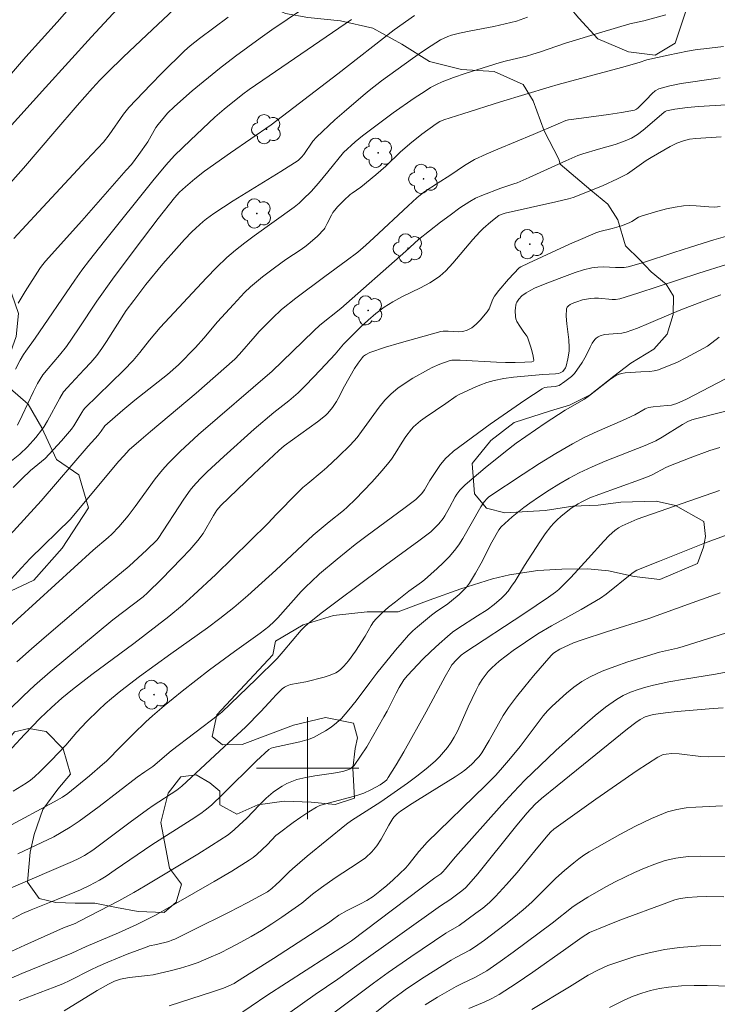
# Model space of a CAD drawing. Units: metres. Extents: x 276388 to 276903, y 1659365 to 1659930.
# Drawn here: x 276577 to 276632, y 1659481 to 1659559 of the extents above; entities that cross this region are included whole.
import ezdxf

# ---------------------------------------------------------------- set-up
doc = ezdxf.new("R2010")
doc.units = ezdxf.units.M
doc.header["$MEASUREMENT"] = 0
for name, color, linetype, lineweight, true_color in [('Arvores_Isoladas', 7, 'Continuous', 18, 0x00ff33), ('Curvas_Intermediarias', 7, 'Continuous', 9, 0x783c14), ('Curvas_Mestras', 7, 'Continuous', 20, 0x783c14), ('Vegetacao', 7, 'Orla8', 9, 0x00ff33)]:
    doc.layers.add(name, color=color, linetype=linetype, lineweight=lineweight, true_color=true_color)
doc.layers.add('Malha_Coordenadas', color=7, linetype='Continuous', lineweight=15)
doc.styles.get("Standard").update_dxf_attribs({"font": 'arial.ttf'})
doc.linetypes.add('Orla8', pattern='A,6,-0.5,["V",Standard,S=1,R=0,X=-0.5,Y=-1],-0.5,6,-0.5,["V",Standard,S=1,R=0,X=-0.5,Y=-1],-0.5', length=14)

# ---------------------------------------------------------------- blocks, each defined once
blk = doc.blocks.new('Arvore')
at = {"layer": 'Arvores_Isoladas'}
blk.add_lwpolyline([(-0.718, 0.493, 0.872324), (-0.722, -0.551, 0.862983), (0.284, -0.827, 0.900105), (0.89, 0.029, 0.863155), (0.262, 0.861, 0.882486)], format="xyb", close=True, dxfattribs=at)
blk.add_circle((0, 0), 0.0286, dxfattribs=at)

msp = doc.modelspace()

# ---------------------------------------------------------------- linework, layer by layer
at = {"layer": 'Curvas_Intermediarias', "flags": 128}
for points, elevation in [([(276600.867, 1659560.34), (276597.196, 1659557.829), (276596.275, 1659557.188), (276594.355, 1659555.778), (276593.094, 1659554.808), (276590.963, 1659553.057), (276589.583, 1659551.846), (276589.033, 1659551.316), (276588.783, 1659551.026), (276588.302, 1659550.436), (276588.122, 1659550.176), (276587.482, 1659549.075), (276586.782, 1659548.065), (276586.202, 1659547.295), (276585.791, 1659546.854), (276582.31, 1659542.873), (276579.469, 1659539.712), (276579.169, 1659539.331), (276579.029, 1659539.131), (276577.878, 1659537.341), (276577.328, 1659536.43)], 39), ([(276589.563, 1659559.469), (276587.402, 1659557.449), (276585.561, 1659555.698), (276584.351, 1659554.517), (276583.741, 1659553.897), (276583.15, 1659553.257), (276581.96, 1659551.916), (276580.199, 1659549.876), (276577.768, 1659547.004), (276576.108, 1659545.144)], 37), ([(276585.091, 1659559.459), (276583.07, 1659557.279), (276579.489, 1659553.327), (276576.358, 1659549.836)], 36), ([(276617.224, 1659558.819), (276616.353, 1659558.529), (276615.473, 1659558.299), (276614.573, 1659558.109), (276612.772, 1659557.769), (276611.882, 1659557.579), (276611.271, 1659557.409), (276610.971, 1659557.319), (276610.681, 1659557.198), (276610.401, 1659557.048), (276609.661, 1659556.588), (276608.92, 1659556.098), (276608.2, 1659555.588), (276605.779, 1659553.837), (276604.819, 1659553.097), (276604.349, 1659552.707), (276602.858, 1659551.426), (276602.128, 1659550.776), (276600.687, 1659549.435), (276600.417, 1659549.125), (276599.697, 1659548.075), (276599.517, 1659547.855), (276599.247, 1659547.605), (276597.906, 1659546.744), (276594.175, 1659544.433), (276592.654, 1659543.453), (276592.084, 1659543.043), (276591.814, 1659542.823), (276591.243, 1659542.313), (276590.943, 1659542.023), (276590.363, 1659541.422), (276589.723, 1659540.722), (276588.662, 1659539.502), (276587.342, 1659537.881), (276586.382, 1659536.64), (276585.791, 1659535.85), (276584.261, 1659533.429), (276583.891, 1659532.879), (276583.49, 1659532.339), (276583.02, 1659531.768), (276582.51, 1659531.218), (276581.48, 1659530.128), (276580.899, 1659529.468), (276580.589, 1659528.997), (276579.629, 1659527.207), (276579.369, 1659526.776), (276579.169, 1659526.486), (276578.729, 1659525.906), (276578.068, 1659525.166), (276577.478, 1659524.596), (276576.828, 1659524.085)], 42), ([(276628.058, 1659559.009), (276626.317, 1659558.549), (276625.227, 1659558.299), (276623.046, 1659557.669), (276620.185, 1659556.798), (276618.154, 1659556.098), (276617.634, 1659555.928), (276617.124, 1659555.788), (276615.583, 1659555.408), (276615.073, 1659555.268), (276612.332, 1659554.427), (276611.431, 1659554.117), (276610.541, 1659553.777), (276610.081, 1659553.567), (276609.631, 1659553.317), (276609.191, 1659553.047), (276608.33, 1659552.477), (276606.7, 1659551.326), (276604.289, 1659549.535), (276603.728, 1659549.075), (276602.808, 1659548.235), (276601.588, 1659546.704), (276600.857, 1659545.834), (276600.267, 1659545.184), (276599.647, 1659544.564), (276599.327, 1659544.273), (276598.937, 1659543.953), (276595.825, 1659541.692), (276595.095, 1659541.152), (276594.365, 1659540.582), (276593.674, 1659539.992), (276592.864, 1659539.211), (276592.074, 1659538.401), (276588.452, 1659534.52), (276587.632, 1659533.529), (276586.872, 1659532.559), (276586.352, 1659531.939), (276585.601, 1659531.178), (276582.55, 1659528.197), (276582.45, 1659528.067), (276582.31, 1659527.857), (276581.69, 1659526.806), (276581.51, 1659526.556), (276580.729, 1659525.646), (276579.439, 1659524.255), (276578.308, 1659523.315), (276577.628, 1659522.655), (276576.958, 1659521.995)], 43), ([(276593.774, 1659558.819), (276591.534, 1659557.168), (276590.803, 1659556.598), (276590.353, 1659556.188), (276588.582, 1659554.447), (276587.712, 1659553.557), (276586.011, 1659551.766), (276585.791, 1659551.506), (276585.581, 1659551.226), (276584.471, 1659549.605), (276584.011, 1659549.045), (276582.7, 1659547.625), (276578.919, 1659543.583), (276577.008, 1659541.502)], 38), ([(276608.36, 1659558.959), (276606.78, 1659557.829), (276602.358, 1659554.387), (276597.146, 1659550.406), (276593.965, 1659548.205), (276591.934, 1659546.764), (276591.173, 1659546.174), (276590.433, 1659545.544), (276589.973, 1659545.134), (276589.583, 1659544.674), (276588.292, 1659543.053), (276586.502, 1659540.692), (276584.731, 1659538.311), (276583.49, 1659536.58), (276582.06, 1659534.419), (276581.109, 1659533.039), (276580.569, 1659532.349), (276579.679, 1659531.318), (276579.279, 1659530.808), (276579.059, 1659530.478), (276578.859, 1659530.128), (276578.548, 1659529.508), (276577.648, 1659527.617), (276577.278, 1659526.877)], 41), ([(276576.688, 1659518.253), (276579.129, 1659520.944), (276582.82, 1659525.226), (276583.59, 1659526.096), (276583.831, 1659526.396), (276584.111, 1659526.826), (276585.531, 1659528.037), (276586.482, 1659528.827), (276589.033, 1659530.828), (276589.883, 1659531.598), (276591.223, 1659532.959), (276591.884, 1659533.689), (276592.954, 1659534.96), (276594.185, 1659536.33), (276595.065, 1659537.261), (276595.535, 1659537.711), (276595.985, 1659538.101), (276596.456, 1659538.481), (276597.416, 1659539.201), (276598.296, 1659539.842), (276599.497, 1659540.642), (276599.887, 1659540.922), (276600.187, 1659541.172), (276600.767, 1659541.682), (276601.307, 1659542.223), (276601.357, 1659542.303), (276601.518, 1659542.673), (276601.858, 1659543.323), (276601.978, 1659543.523), (276602.118, 1659543.723), (276602.348, 1659543.983), (276602.828, 1659544.473), (276603.338, 1659544.934), (276603.498, 1659545.054), (276604.169, 1659545.504), (276605.349, 1659546.484), (276606.119, 1659547.155), (276607.24, 1659548.255), (276607.99, 1659548.905), (276608.94, 1659549.666), (276610.061, 1659550.486), (276610.351, 1659550.656), (276610.661, 1659550.786), (276612.142, 1659551.266), (276615.113, 1659552.187), (276618.924, 1659553.337), (276619.605, 1659553.557), (276624.567, 1659554.898), (276625.947, 1659555.288), (276626.547, 1659555.498), (276628.218, 1659555.858), (276629.739, 1659556.158), (276630.499, 1659556.288), (276631.019, 1659556.358), (276632.56, 1659556.528)], 44), ([(276633.22, 1659551.986), (276630.609, 1659551.836), (276629.739, 1659551.766), (276628.748, 1659551.636), (276628.098, 1659551.486), (276627.988, 1659551.436), (276627.888, 1659551.366), (276626.277, 1659549.986), (276625.827, 1659549.646), (276625.347, 1659549.355), (276624.737, 1659549.085), (276624.086, 1659548.865), (276622.766, 1659548.495), (276621.535, 1659548.125), (276621.165, 1659547.995), (276620.205, 1659547.575), (276617.354, 1659546.284), (276616.403, 1659545.864), (276616.153, 1659545.774), (276615.133, 1659545.444), (276613.632, 1659544.864), (276613.152, 1659544.644), (276612.692, 1659544.393), (276611.912, 1659543.883), (276611.151, 1659543.333), (276610.401, 1659542.773), (276608.67, 1659541.402), (276607.69, 1659540.512), (276602.598, 1659536), (276600.967, 1659534.71), (276600.477, 1659534.259), (276598.826, 1659532.639), (276597.216, 1659531.108), (276591.464, 1659526.146), (276590.023, 1659524.806), (276589.543, 1659524.346), (276589.083, 1659523.865), (276588.642, 1659523.375), (276588.072, 1659522.675), (276586.492, 1659520.494), (276585.951, 1659519.774), (276585.211, 1659518.893), (276584.681, 1659518.333), (276584.391, 1659518.073), (276583.22, 1659517.083), (276575.747, 1659510.28)], 46), ([(276632.39, 1659549.445), (276630.389, 1659549.335), (276629.899, 1659549.265), (276629.429, 1659549.155), (276628.898, 1659548.955), (276628.388, 1659548.705), (276627.878, 1659548.425), (276626.888, 1659547.835), (276626.507, 1659547.595), (276625.417, 1659546.814), (276625.037, 1659546.564), (276624.787, 1659546.424), (276624.267, 1659546.164), (276623.136, 1659545.644), (276621.515, 1659544.984), (276620.785, 1659544.714), (276620.415, 1659544.604), (276619.435, 1659544.353), (276615.463, 1659543.483), (276615.153, 1659543.383), (276614.963, 1659543.283), (276614.343, 1659542.803), (276613.752, 1659542.283), (276613.472, 1659542.002), (276612.932, 1659541.412), (276611.361, 1659539.552), (276610.811, 1659538.961), (276610.581, 1659538.751), (276610.341, 1659538.551), (276610.091, 1659538.361), (276609.561, 1659538.021), (276608.85, 1659537.631), (276607.38, 1659536.92), (276606.67, 1659536.54), (276605.989, 1659536.11), (276605.349, 1659535.63), (276604.739, 1659535.1), (276604.149, 1659534.54), (276602.808, 1659533.219), (276602.148, 1659532.439), (276601.007, 1659531.208), (276599.857, 1659529.998), (276599.257, 1659529.408), (276598.897, 1659529.087), (276598.516, 1659528.777), (276597.366, 1659527.867), (276595.805, 1659526.546), (276593.444, 1659524.426), (276592.144, 1659523.205), (276591.574, 1659522.655), (276591.043, 1659522.075), (276590.793, 1659521.775), (276590.303, 1659521.074), (276588.292, 1659517.983), (276588.182, 1659517.853), (276587.412, 1659517.113), (276586.031, 1659515.832), (276583.5, 1659513.721), (276579.549, 1659510.37), (276578.388, 1659509.35), (276577.238, 1659508.319)], 47), ([(276574.297, 1659502.297), (276577.748, 1659505.668), (276578.629, 1659506.478), (276579.839, 1659507.539), (276581.059, 1659508.569), (276584.761, 1659511.63), (276587.132, 1659513.431), (276587.472, 1659513.731), (276588.552, 1659514.792), (276590.133, 1659516.412), (276590.783, 1659517.113), (276591.394, 1659517.833), (276591.814, 1659518.383), (276592.634, 1659519.794), (276592.904, 1659520.214), (276593.054, 1659520.394), (276593.214, 1659520.574), (276595.785, 1659523.065), (276597.736, 1659524.896), (276598.166, 1659525.246), (276600.767, 1659527.127), (276601.388, 1659527.637), (276601.588, 1659527.817), (276601.948, 1659528.257), (276602.258, 1659528.717), (276602.398, 1659528.947), (276602.888, 1659529.928), (276603.678, 1659531.298), (276603.959, 1659531.728), (276604.259, 1659532.149), (276604.379, 1659532.279), (276604.529, 1659532.389), (276604.859, 1659532.559), (276606.099, 1659532.969), (276607.18, 1659533.289), (276610.421, 1659534.219), (276610.621, 1659534.239), (276611.001, 1659534.229), (276611.782, 1659534.179), (276612.162, 1659534.199), (276612.502, 1659534.299), (276612.852, 1659534.5), (276613.192, 1659534.77), (276613.502, 1659535.09), (276614.063, 1659535.76), (276614.203, 1659535.99), (276614.503, 1659536.75), (276614.643, 1659536.981), (276614.983, 1659537.431), (276615.733, 1659538.311), (276616.563, 1659539.201), (276616.694, 1659539.281), (276617.294, 1659539.572), (276620.495, 1659541.042), (276621.535, 1659541.502), (276622.576, 1659541.932), (276622.886, 1659542.043), (276623.846, 1659542.273), (276624.577, 1659542.493), (276625.187, 1659542.723), (276625.377, 1659542.823), (276625.917, 1659543.163), (276626.107, 1659543.253), (276627.428, 1659543.643), (276628.098, 1659543.813), (276628.768, 1659543.953), (276629.439, 1659544.053), (276629.929, 1659544.083), (276630.419, 1659544.053), (276631.399, 1659543.963), (276631.89, 1659543.953), (276632.29, 1659543.993)], 48), ([(276633.62, 1659541.922), (276631.8, 1659541.382), (276629.979, 1659540.822), (276628.678, 1659540.402), (276626.287, 1659539.612), (276625.097, 1659539.261), (276624.777, 1659539.231), (276624.096, 1659539.231), (276623.166, 1659539.261), (276622.716, 1659539.251), (276622.256, 1659539.191), (276621.605, 1659539.031), (276620.955, 1659538.831), (276620.315, 1659538.601), (276618.724, 1659538.001), (276617.764, 1659537.591), (276617.464, 1659537.441), (276617.114, 1659537.231), (276616.784, 1659536.991), (276616.543, 1659536.75), (276616.383, 1659536.51), (276616.323, 1659536.39), (276616.293, 1659536.26), (276616.263, 1659536.05), (276616.243, 1659535.83), (276616.273, 1659535.39), (276616.313, 1659535.19), (276616.383, 1659535), (276616.604, 1659534.63), (276616.924, 1659534.159), (276617.104, 1659533.929), (276617.184, 1659533.809), (276617.244, 1659533.679), (276617.484, 1659532.979), (276617.584, 1659532.619), (276617.654, 1659532.269), (276617.704, 1659531.939), (276617.684, 1659531.888), (276617.544, 1659531.838), (276617.014, 1659531.808), (276616.253, 1659531.778), (276615.493, 1659531.778), (276614.793, 1659531.808), (276611.932, 1659531.969), (276611.481, 1659531.969), (276611.281, 1659531.959), (276611.071, 1659531.909), (276610.351, 1659531.648), (276609.741, 1659531.388), (276609.451, 1659531.238), (276608.23, 1659530.538), (276607.63, 1659530.158), (276607.06, 1659529.758), (276606.53, 1659529.317), (276606.039, 1659528.817), (276605.589, 1659528.267), (276604.209, 1659526.376), (276603.878, 1659525.896), (276603.318, 1659525.296), (276602.428, 1659524.406), (276601.508, 1659523.555), (276601.137, 1659523.235), (276600.007, 1659522.305), (276599.637, 1659521.985), (276599.207, 1659521.574), (276597.536, 1659519.874), (276596.916, 1659519.203), (276595.485, 1659517.773), (276592.804, 1659515.182), (276591.073, 1659513.551), (276590.193, 1659512.761), (276589.123, 1659511.871), (276586.382, 1659509.77), (276583.11, 1659507.329), (276581.6, 1659506.168), (276580.759, 1659505.478), (276579.939, 1659504.758), (276579.059, 1659503.917), (276577.838, 1659502.647), (276575.877, 1659500.546)], 49), ([(276632.36, 1659537.091), (276631.609, 1659536.82), (276629.339, 1659535.96), (276628.458, 1659535.59), (276626.697, 1659534.83), (276625.817, 1659534.47), (276624.927, 1659534.149), (276624.597, 1659534.069), (276623.576, 1659534.009), (276623.246, 1659533.959), (276622.906, 1659533.859), (276622.746, 1659533.779), (276622.596, 1659533.689), (276622.476, 1659533.569), (276622.286, 1659533.289), (276622.116, 1659532.979), (276621.816, 1659532.329), (276621.505, 1659531.788), (276620.885, 1659530.928), (276620.765, 1659530.778), (276620.665, 1659530.688), (276620.135, 1659530.278), (276619.685, 1659529.988), (276619.375, 1659529.908), (276618.744, 1659529.848), (276618.544, 1659529.808), (276618.354, 1659529.728), (276616.994, 1659528.837), (276615.643, 1659527.897), (276614.303, 1659526.947), (276611.431, 1659524.836), (276611.021, 1659524.476), (276610.831, 1659524.285), (276610.411, 1659523.795), (276610.191, 1659523.485), (276609.571, 1659522.525), (276609.151, 1659521.815), (276608.93, 1659521.514), (276608.71, 1659521.274), (276608.46, 1659521.054), (276607.52, 1659520.334), (276604.669, 1659518.233), (276603.728, 1659517.513), (276602.318, 1659516.382), (276600.937, 1659515.212), (276600.267, 1659514.602), (276599.887, 1659514.232), (276599.507, 1659513.841), (276597.656, 1659511.781), (276597.386, 1659511.5), (276596.966, 1659511.09), (276596.295, 1659510.57), (276594.275, 1659509.14), (276592.324, 1659507.699), (276590.183, 1659506.028), (276588.763, 1659504.888), (276587.842, 1659504.088), (276587.342, 1659503.627), (276586.362, 1659502.677), (276585.391, 1659501.717), (276584.251, 1659500.556), (276583.951, 1659500.276), (276582.93, 1659499.396), (276581.23, 1659498.015), (276580.799, 1659497.735), (276580.169, 1659497.365), (276576.478, 1659495.364)], 51), ([(276577.318, 1659493.283), (276580.139, 1659494.624), (276581.41, 1659495.374), (276582.12, 1659495.854), (276583.681, 1659497.005), (276586.652, 1659499.286), (276587.242, 1659499.716), (276587.892, 1659500.136), (276589.313, 1659501.366), (276593.014, 1659504.178), (276593.294, 1659504.398), (276595.965, 1659506.969), (276597.606, 1659508.599), (276598.096, 1659509.14), (276599.507, 1659510.81), (276599.757, 1659511.06), (276600.027, 1659511.3), (276601.157, 1659512.211), (276602.308, 1659513.091), (276605.819, 1659515.702), (276608.71, 1659517.803), (276609.641, 1659518.523), (276610.071, 1659518.923), (276610.271, 1659519.133), (276610.611, 1659519.554), (276610.741, 1659519.764), (276611.111, 1659520.424), (276611.552, 1659521.254), (276611.682, 1659521.454), (276611.922, 1659521.775), (276612.192, 1659522.065), (276612.332, 1659522.205), (276613.902, 1659523.535), (276615.503, 1659524.816), (276616.323, 1659525.446), (276617.074, 1659525.986), (276618.604, 1659527.037), (276620.155, 1659528.047), (276621.666, 1659528.907), (276622.076, 1659529.197), (276623.636, 1659530.418), (276623.966, 1659530.648), (276624.317, 1659530.838), (276624.587, 1659530.918), (276624.867, 1659530.968), (276626.097, 1659531.058), (276626.798, 1659531.078), (276627.138, 1659531.118), (276627.468, 1659531.198), (276628.188, 1659531.478), (276628.898, 1659531.788), (276629.599, 1659532.139), (276630.979, 1659532.869), (276631.299, 1659533.069), (276632.23, 1659533.759)], 52), ([(276576.778, 1659490.622), (276581.58, 1659492.683), (276582.08, 1659492.923), (276582.52, 1659493.163), (276583.18, 1659493.583), (276586.101, 1659495.774), (276587.452, 1659496.765), (276587.912, 1659497.075), (276589.753, 1659498.285), (276590.153, 1659498.595), (276593.825, 1659502.017), (276595.125, 1659503.197), (276596.336, 1659504.428), (276597.276, 1659505.468), (276597.516, 1659505.708), (276598.016, 1659506.208), (276598.196, 1659506.348), (276598.396, 1659506.458), (276598.666, 1659506.548), (276599.867, 1659506.769), (276601.297, 1659507.129), (276601.758, 1659507.279), (276602.198, 1659507.469), (276602.428, 1659507.609), (276602.638, 1659507.779), (276602.838, 1659507.979), (276603.188, 1659508.399), (276603.738, 1659509.16), (276604.509, 1659510.33), (276604.979, 1659511.18), (276605.159, 1659511.45), (276605.359, 1659511.701), (276605.839, 1659512.161), (276606.339, 1659512.601), (276606.87, 1659513.031), (276607.93, 1659513.861), (276608.92, 1659514.572), (276609.161, 1659514.762), (276610.141, 1659515.642), (276610.621, 1659516.092), (276611.081, 1659516.562), (276611.512, 1659517.053), (276611.842, 1659517.503), (276612.142, 1659517.983), (276613.552, 1659520.484), (276613.822, 1659520.874), (276614.063, 1659521.134), (276614.193, 1659521.254), (276616.864, 1659523.035), (276618.144, 1659523.855), (276619.435, 1659524.656), (276620.745, 1659525.416), (276621.696, 1659525.916), (276622.676, 1659526.366), (276624.647, 1659527.237), (276625.627, 1659527.687), (276626.417, 1659528.157), (276626.687, 1659528.257), (276627.048, 1659528.317), (276628.138, 1659528.397), (276628.498, 1659528.447), (276628.638, 1659528.477), (276628.918, 1659528.567), (276629.659, 1659528.917), (276633.91, 1659531.138)], 53), ([(276576.888, 1659488.201), (276577.678, 1659488.601), (276578.358, 1659488.902), (276580.439, 1659489.742), (276582.21, 1659490.472), (276582.92, 1659490.802), (276583.711, 1659491.222), (276584.221, 1659491.543), (276584.941, 1659492.023), (276587.812, 1659493.984), (276590.883, 1659495.944), (276591.644, 1659496.455), (276591.984, 1659496.695), (276592.464, 1659497.105), (276593.354, 1659497.965), (276595.995, 1659500.566), (276596.966, 1659501.466), (276597.146, 1659501.567), (276597.336, 1659501.627), (276599.397, 1659502.067), (276599.767, 1659502.157), (276600.127, 1659502.267), (276600.467, 1659502.407), (276600.927, 1659502.657), (276601.388, 1659502.927), (276601.838, 1659503.217), (276602.258, 1659503.547), (276602.648, 1659503.897), (276603.238, 1659504.568), (276603.798, 1659505.268), (276604.869, 1659506.719), (276605.429, 1659507.429), (276606.89, 1659509.24), (276607.39, 1659509.83), (276607.91, 1659510.41), (276608.25, 1659510.75), (276608.6, 1659511.07), (276609.701, 1659511.991), (276610.011, 1659512.221), (276610.971, 1659512.861), (276611.271, 1659513.101), (276611.872, 1659513.611), (276612.162, 1659513.891), (276612.432, 1659514.182), (276612.672, 1659514.492), (276613.142, 1659515.272), (276613.582, 1659516.062), (276614.423, 1659517.693), (276614.963, 1659518.673), (276615.153, 1659518.913), (276616.023, 1659519.684), (276616.924, 1659520.414), (276617.394, 1659520.764), (276618.144, 1659521.274), (276618.904, 1659521.775), (276619.675, 1659522.255), (276620.465, 1659522.715), (276621.265, 1659523.145), (276622.276, 1659523.615), (276623.306, 1659524.045), (276626.427, 1659525.286), (276627.258, 1659525.646), (276627.748, 1659525.916), (276629.339, 1659526.917), (276629.779, 1659527.157), (276630.079, 1659527.277), (276630.379, 1659527.377), (276634.08, 1659528.297)], 54), ([(276576.778, 1659483.549), (276577.618, 1659483.91), (276581.54, 1659485.51), (276582.65, 1659486.02), (276585.191, 1659487.111), (276586.622, 1659487.761), (276588.082, 1659488.471), (276592.674, 1659491.112), (276594.065, 1659491.933), (276595.435, 1659492.783), (276595.745, 1659493.003), (276596.035, 1659493.243), (276596.856, 1659494.014), (276597.516, 1659494.714), (276597.696, 1659494.864), (276598.877, 1659495.744), (276599.477, 1659496.164), (276600.087, 1659496.565), (276600.707, 1659496.945), (276600.947, 1659497.065), (276601.207, 1659497.155), (276603.678, 1659497.795), (276604.089, 1659497.925), (276604.389, 1659498.035), (276604.959, 1659498.295), (276605.689, 1659498.705), (276606.039, 1659498.955), (276606.189, 1659499.096), (276606.309, 1659499.256), (276606.94, 1659500.256), (276607.54, 1659501.286), (276609.291, 1659504.408), (276610.761, 1659507.189), (276611.161, 1659507.869), (276611.301, 1659508.089), (276611.652, 1659508.489), (276612.032, 1659508.859), (276612.302, 1659509.069), (276616.934, 1659512.101), (276618.864, 1659513.401), (276619.405, 1659513.781), (276619.655, 1659514.001), (276620.135, 1659514.462), (276620.595, 1659514.942), (276621.976, 1659516.412), (276623.186, 1659517.773), (276623.606, 1659518.213), (276624.046, 1659518.613), (276624.327, 1659518.823), (276624.637, 1659518.993), (276625.797, 1659519.514), (276632.24, 1659521.754)], 56), ([(276577.418, 1659481.789), (276580.159, 1659482.829), (276580.829, 1659483.109), (276581.39, 1659483.359), (276583.03, 1659484.2), (276583.58, 1659484.46), (276584.351, 1659484.79), (276585.881, 1659485.42), (276587.432, 1659486.01), (276587.612, 1659486.07), (276588.172, 1659486.18), (276589.123, 1659486.431), (276589.363, 1659486.511), (276589.603, 1659486.611), (276591.023, 1659487.301), (276593.855, 1659488.721), (276595.255, 1659489.452), (276596.846, 1659490.302), (276597.206, 1659490.572), (276597.546, 1659490.872), (276597.806, 1659491.112), (276598.546, 1659491.883), (276598.806, 1659492.123), (276599.957, 1659493.093), (276603.048, 1659495.604), (276603.428, 1659495.894), (276603.999, 1659496.264), (276605.729, 1659497.355), (276607.81, 1659498.815), (276608.56, 1659499.366), (276609.291, 1659499.946), (276609.991, 1659500.546), (276610.331, 1659500.876), (276610.651, 1659501.246), (276610.951, 1659501.627), (276611.231, 1659502.027), (276611.481, 1659502.437), (276611.732, 1659502.887), (276611.952, 1659503.357), (276612.572, 1659504.808), (276613.192, 1659506.118), (276613.412, 1659506.538), (276613.662, 1659506.949), (276613.892, 1659507.269), (276614.143, 1659507.569), (276614.423, 1659507.849), (276614.703, 1659508.129), (276615.003, 1659508.379), (276615.533, 1659508.809), (276616.083, 1659509.21), (276618.034, 1659510.53), (276619.105, 1659511.15), (276621.415, 1659512.431), (276622.186, 1659512.861), (276622.926, 1659513.321), (276623.386, 1659513.641), (276625.377, 1659515.242), (276625.647, 1659515.442), (276625.787, 1659515.512), (276627.548, 1659516.222), (276631.069, 1659517.613), (276632.85, 1659518.273)], 57), ([(276632.31, 1659513.721), (276631.209, 1659513.351), (276630.099, 1659512.961), (276626.708, 1659511.731), (276623.396, 1659510.69), (276621.485, 1659510.06), (276620.825, 1659509.81), (276619.735, 1659509.33), (276619.255, 1659508.999), (276619.064, 1659508.819), (276617.694, 1659507.219), (276617.014, 1659506.408), (276616.353, 1659505.578), (276615.723, 1659504.738), (276615.313, 1659504.118), (276614.943, 1659503.477), (276614.223, 1659502.167), (276613.642, 1659501.206), (276613.422, 1659500.906), (276613.302, 1659500.776), (276612.822, 1659500.296), (276612.302, 1659499.846), (276612.032, 1659499.636), (276611.552, 1659499.316), (276609.561, 1659498.095), (276608.18, 1659497.225), (276607.28, 1659496.625), (276607.02, 1659496.414), (276606.78, 1659496.174), (276606.68, 1659496.044), (276606.349, 1659495.524), (276605.749, 1659494.434), (276605.419, 1659493.913), (276605.029, 1659493.443), (276604.519, 1659492.983), (276603.949, 1659492.573), (276602.748, 1659491.803), (276602.168, 1659491.413), (276601.087, 1659490.642), (276600.377, 1659490.122), (276599.707, 1659489.552), (276599.537, 1659489.412), (276597.976, 1659488.331), (276597.186, 1659487.801), (276596.386, 1659487.291), (276595.575, 1659486.811), (276594.765, 1659486.361), (276593.945, 1659485.92), (276593.114, 1659485.51), (276592.274, 1659485.13), (276591.424, 1659484.78), (276590.733, 1659484.54), (276590.043, 1659484.33), (276589.333, 1659484.14), (276587.912, 1659483.82), (276587.452, 1659483.749), (276586.051, 1659483.609), (276585.601, 1659483.529), (276585.351, 1659483.469), (276584.871, 1659483.299), (276584.411, 1659483.069), (276583.53, 1659482.569), (276580.939, 1659480.988)], 58), ([(276589.153, 1659481.369), (276592.624, 1659482.489), (276593.414, 1659482.769), (276593.835, 1659482.939), (276594.245, 1659483.139), (276594.435, 1659483.259), (276597.326, 1659485.09), (276601.628, 1659487.881), (276601.938, 1659488.121), (276602.448, 1659488.491), (276603.088, 1659488.841), (276604.129, 1659489.362), (276604.639, 1659489.642), (276605.119, 1659489.952), (276605.659, 1659490.362), (276606.189, 1659490.802), (276606.7, 1659491.252), (276607.68, 1659492.203), (276607.96, 1659492.503), (276608.72, 1659493.473), (276608.991, 1659493.783), (276609.341, 1659494.164), (276613.952, 1659498.665), (276614.713, 1659499.436), (276615.113, 1659499.876), (276615.883, 1659500.776), (276616.634, 1659501.687), (276618.444, 1659504.098), (276618.774, 1659504.498), (276619.145, 1659504.868), (276620.265, 1659505.878), (276620.855, 1659506.348), (276621.465, 1659506.779), (276622.116, 1659507.149), (276623.066, 1659507.589), (276624.056, 1659507.969), (276625.067, 1659508.319), (276627.558, 1659509.089), (276628.948, 1659509.41), (276629.409, 1659509.54), (276631.319, 1659510.12), (276637.032, 1659511.931)], 59), ([(276632.54, 1659504.728), (276631.759, 1659504.668), (276628.938, 1659504.428), (276628.008, 1659504.328), (276627.078, 1659504.208), (276626.858, 1659504.158), (276626.427, 1659504.017), (276626.027, 1659503.807), (276625.687, 1659503.587), (276625.037, 1659503.087), (276619.525, 1659498.615), (276618.314, 1659497.615), (276617.804, 1659497.165), (276617.174, 1659496.485), (276616.273, 1659495.414), (276613.322, 1659491.713), (276612.632, 1659490.912), (276612.362, 1659490.632), (276612.062, 1659490.382), (276611.141, 1659489.682), (276610.401, 1659489.212), (276603.858, 1659484.53), (276602.358, 1659483.479), (276600.587, 1659482.279), (276596.796, 1659479.588)], 61), ([(276632.91, 1659500.926), (276631.359, 1659500.886), (276630.789, 1659500.916), (276629.088, 1659501.126), (276628.518, 1659501.146), (276628.068, 1659501.106), (276627.838, 1659501.056), (276627.628, 1659500.976), (276627.428, 1659500.866), (276625.797, 1659499.806), (276624.177, 1659498.705), (276622.576, 1659497.575), (276619.265, 1659495.214), (276619.044, 1659495.014), (276618.844, 1659494.784), (276618.024, 1659493.813), (276616.403, 1659491.833), (276615.573, 1659490.872), (276614.713, 1659489.932), (276614.233, 1659489.472), (276613.712, 1659489.042), (276613.182, 1659488.631), (276611.852, 1659487.661), (276610.821, 1659487.061), (276608.09, 1659485.23), (276606.299, 1659483.98), (276605.149, 1659483.149), (276598.947, 1659478.507)], 62), ([(276632.47, 1659497.035), (276630.389, 1659496.935), (276629.639, 1659496.885), (276628.898, 1659496.765), (276628.188, 1659496.575), (276626.918, 1659496.054), (276625.677, 1659495.454), (276624.447, 1659494.804), (276622.036, 1659493.433), (276621.625, 1659493.173), (276621.225, 1659492.893), (276620.845, 1659492.593), (276620.105, 1659491.973), (276619.445, 1659491.372), (276617.544, 1659489.502), (276616.884, 1659488.912), (276616.143, 1659488.301), (276615.393, 1659487.691), (276613.852, 1659486.531), (276613.062, 1659485.98), (276612.712, 1659485.75), (276611.592, 1659485.16), (276611.231, 1659484.95), (276609.131, 1659483.629), (276607.75, 1659482.719), (276607.32, 1659482.409), (276606.47, 1659481.759), (276601.598, 1659477.887)], 63), ([(276609.211, 1659481.449), (276610.161, 1659482.049), (276611.622, 1659482.889), (276612.102, 1659483.139), (276613.082, 1659483.599), (276613.562, 1659483.85), (276614.032, 1659484.12), (276615.073, 1659484.84), (276616.103, 1659485.58), (276619.145, 1659487.851), (276620.795, 1659489.152), (276621.225, 1659489.442), (276621.926, 1659489.882), (276623.356, 1659490.712), (276624.076, 1659491.102), (276625.597, 1659491.813), (276626.387, 1659492.163), (276627.188, 1659492.483), (276627.998, 1659492.753), (276628.828, 1659492.953), (276629.799, 1659493.073), (276630.779, 1659493.113), (276632.78, 1659493.083)], 64), ([(276632.36, 1659486.12), (276630.739, 1659486.08), (276629.128, 1659485.96), (276627.978, 1659485.79), (276626.838, 1659485.56), (276625.707, 1659485.26), (276624.597, 1659484.91), (276623.496, 1659484.53), (276622.726, 1659484.18), (276621.966, 1659483.769), (276620.495, 1659482.869), (276617.544, 1659481.088)], 66), ([(276634.851, 1659482.869), (276631.279, 1659482.969), (276630.269, 1659482.969), (276629.259, 1659482.939), (276628.258, 1659482.849), (276627.558, 1659482.729), (276626.848, 1659482.579), (276626.157, 1659482.369), (276625.477, 1659482.129), (276624.827, 1659481.839), (276623.626, 1659481.238)], 67)]:
    msp.add_lwpolyline(points, dxfattribs=dict(at, elevation=elevation))
at = {"layer": 'Curvas_Mestras', "flags": 128}
for points, elevation in [([(276581.53, 1659559.739), (276580.399, 1659558.449), (276577.938, 1659555.718), (276576.468, 1659554.027)], 35), ([(276577.138, 1659531.258), (276577.498, 1659531.959), (276577.748, 1659532.409), (276577.928, 1659532.679), (276578.669, 1659533.679), (276581.77, 1659538.231), (276582.33, 1659539.011), (276582.91, 1659539.792), (276584.091, 1659541.292), (276587.882, 1659546.004), (276588.903, 1659547.235), (276589.573, 1659547.985), (276590.823, 1659549.205), (276592.744, 1659550.986), (276593.474, 1659551.616), (276594.915, 1659552.787), (276595.425, 1659553.157), (276596.986, 1659554.237), (276603.438, 1659558.659)], 40), ([(276576.258, 1659514.232), (276577.588, 1659515.702), (276578.268, 1659516.412), (276581.44, 1659519.504), (276585.201, 1659524.015), (276585.611, 1659524.476), (276586.041, 1659524.926), (276586.972, 1659525.756), (276587.692, 1659526.376), (276591.284, 1659529.378), (276594.295, 1659532.039), (276594.675, 1659532.419), (276595.895, 1659533.849), (276596.215, 1659534.199), (276597.246, 1659535.26), (276597.966, 1659535.92), (276599.077, 1659536.82), (276601.347, 1659538.511), (276603.028, 1659539.742), (276603.919, 1659540.432), (276604.559, 1659540.972), (276605.189, 1659541.542), (276607.87, 1659544.063), (276608.55, 1659544.684), (276609.111, 1659545.114), (276610.221, 1659545.864), (276611.141, 1659546.434), (276612.282, 1659547.215), (276612.662, 1659547.455), (276613.062, 1659547.675), (276613.972, 1659548.095), (276614.883, 1659548.495), (276617.664, 1659549.646), (276619.615, 1659550.486), (276620.225, 1659550.736), (276620.415, 1659550.776), (276621.455, 1659550.926), (276623.546, 1659551.196), (276624.577, 1659551.356), (276625.597, 1659551.556), (276625.747, 1659551.616), (276625.887, 1659551.726), (276626.507, 1659552.347), (276626.968, 1659552.847), (276627.218, 1659553.067), (276627.508, 1659553.207), (276628.358, 1659553.457), (276629.239, 1659553.637), (276631.95, 1659554.037), (276632.31, 1659554.077)], 45), ([(276576.948, 1659498.185), (276577.968, 1659498.835), (276578.298, 1659499.066), (276578.619, 1659499.316), (276579.069, 1659499.726), (276579.929, 1659500.586), (276581.059, 1659501.807), (276581.92, 1659502.817), (276582.69, 1659503.627), (276583.65, 1659504.568), (276584.141, 1659505.028), (276584.651, 1659505.468), (276585.371, 1659506.048), (276586.842, 1659507.169), (276589.283, 1659508.949), (276592.174, 1659511), (276593.124, 1659511.711), (276594.235, 1659512.591), (276595.315, 1659513.521), (276597.506, 1659515.512), (276600.437, 1659518.253), (276601.678, 1659519.294), (276602.818, 1659520.194), (276603.088, 1659520.434), (276603.748, 1659521.084), (276605.029, 1659522.415), (276605.659, 1659523.105), (276606.259, 1659523.805), (276606.57, 1659524.215), (276606.86, 1659524.656), (276607.4, 1659525.546), (276607.69, 1659525.976), (276608.13, 1659526.566), (276608.29, 1659526.746), (276608.46, 1659526.907), (276608.83, 1659527.207), (276609.211, 1659527.477), (276610.821, 1659528.557), (276611.632, 1659529.147), (276611.852, 1659529.267), (276612.932, 1659529.768), (276613.482, 1659530.008), (276614.043, 1659530.208), (276614.613, 1659530.368), (276615.363, 1659530.518), (276616.123, 1659530.618), (276618.424, 1659530.828), (276619.395, 1659530.888), (276619.635, 1659530.918), (276619.775, 1659530.958), (276619.975, 1659531.078), (276620.185, 1659531.348), (276620.255, 1659531.498), (276620.385, 1659532.069), (276620.465, 1659532.659), (276620.475, 1659532.949), (276620.445, 1659533.559), (276620.295, 1659534.81), (276620.255, 1659535.41), (276620.265, 1659535.99), (276620.315, 1659536.12), (276620.425, 1659536.22), (276620.565, 1659536.31), (276620.855, 1659536.46), (276621.075, 1659536.54), (276621.525, 1659536.68), (276622.136, 1659536.8), (276622.456, 1659536.82), (276622.766, 1659536.81), (276623.846, 1659536.72), (276624.116, 1659536.72), (276624.447, 1659536.76), (276625.857, 1659537.201), (276630.629, 1659538.781), (276632.8, 1659539.451)], 50), ([(276632.28, 1659525.116), (276631.499, 1659524.876), (276629.949, 1659524.316), (276628.418, 1659523.715), (276628.048, 1659523.545), (276626.968, 1659522.985), (276626.597, 1659522.825), (276625.987, 1659522.585), (276622.796, 1659521.434), (276622.086, 1659521.164), (276621.465, 1659520.864), (276621.185, 1659520.704), (276620.645, 1659520.354), (276619.815, 1659519.714), (276619.535, 1659519.464), (276619.275, 1659519.203), (276619.034, 1659518.933), (276618.594, 1659518.343), (276618.184, 1659517.733), (276616.984, 1659515.872), (276616.243, 1659514.652), (276615.973, 1659514.252), (276615.693, 1659513.871), (276615.443, 1659513.581), (276615.173, 1659513.321), (276614.593, 1659512.821), (276614.063, 1659512.401), (276613.292, 1659511.931), (276611.752, 1659510.93), (276611.341, 1659510.64), (276610.941, 1659510.32), (276610.291, 1659509.74), (276609.651, 1659509.14), (276609.031, 1659508.529), (276607.82, 1659507.269), (276607.53, 1659506.909), (276607.16, 1659506.318), (276606.92, 1659505.868), (276606.229, 1659504.458), (276605.979, 1659504.007), (276605.089, 1659502.447), (276604.629, 1659501.677), (276604.149, 1659500.926), (276603.638, 1659500.216), (276603.498, 1659500.076), (276603.328, 1659499.956), (276603.138, 1659499.866), (276602.748, 1659499.746), (276602.028, 1659499.596), (276600.577, 1659499.396), (276599.857, 1659499.276), (276599.147, 1659499.106), (276598.756, 1659498.965), (276598.366, 1659498.795), (276597.996, 1659498.585), (276597.636, 1659498.355), (276597.296, 1659498.105), (276596.746, 1659497.635), (276596.225, 1659497.125), (276595.205, 1659496.064), (276594.675, 1659495.554), (276594.245, 1659495.154), (276593.784, 1659494.784), (276592.474, 1659493.934), (276591.404, 1659493.273), (276587.272, 1659490.772), (276586.392, 1659490.252), (276585.211, 1659489.602), (276582.15, 1659488.001), (276581.79, 1659487.841), (276580.879, 1659487.491), (276577.848, 1659486.14), (276576.848, 1659485.67)], 55), ([(276633.15, 1659507.599), (276631.94, 1659507.359), (276629.499, 1659506.979), (276628.288, 1659506.769), (276627.088, 1659506.508), (276626.477, 1659506.348), (276625.877, 1659506.168), (276625.287, 1659505.948), (276624.717, 1659505.688), (276624.187, 1659505.378), (276623.326, 1659504.778), (276622.506, 1659504.118), (276621.706, 1659503.427), (276619.425, 1659501.386), (276617.014, 1659499.056), (276616.113, 1659498.125), (276615.193, 1659497.115), (276611.582, 1659493.043), (276610.781, 1659492.093), (276610.581, 1659491.873), (276610.421, 1659491.733), (276609.971, 1659491.403), (276603.438, 1659486.471), (276602.978, 1659486.15), (276596.796, 1659482.179), (276594.355, 1659480.518)], 60), ([(276612.612, 1659481.178), (276613.822, 1659481.679), (276614.423, 1659481.959), (276614.993, 1659482.269), (276616.323, 1659483.119), (276617.624, 1659484.02), (276620.205, 1659485.85), (276621.505, 1659486.751), (276622.076, 1659487.121), (276623.336, 1659487.641), (276624.447, 1659488.081), (276628.118, 1659489.452), (276628.738, 1659489.672), (276629.058, 1659489.762), (276629.379, 1659489.822), (276629.749, 1659489.872), (276630.489, 1659489.922), (276631.239, 1659489.932), (276632.59, 1659489.912)], 65)]:
    msp.add_lwpolyline(points, dxfattribs=dict(at, elevation=elevation))
at = {"layer": 'Malha_Coordenadas', "flags": 128}
for points in [[(276600, 1659504), (276600, 1659496)], [(276604, 1659500), (276596, 1659500)]]:
    msp.add_lwpolyline(points, dxfattribs=at)
at = {"layer": 'Vegetacao', "flags": 128}
msp.add_lwpolyline([(276619.655, 1659547.695), (276618.514, 1659549.926), (276617.654, 1659552.287), (276616.884, 1659553.567), (276614.593, 1659554.567), (276612.042, 1659554.728), (276609.541, 1659555.368), (276607.37, 1659556.718), (276605.099, 1659557.959), (276602.568, 1659558.539), (276600.017, 1659558.799), (276598.276, 1659559.119), (276597.316, 1659559.539), (276597.296, 1659561.47), (276598.076, 1659563.061), (276599.987, 1659564.341), (276602.578, 1659564.771), (276605.169, 1659564.471), (276607.54, 1659563.271), (276610.091, 1659562.751), (276612.612, 1659563.151), (276615.143, 1659563.111), (276616.954, 1659562.951), (276619.034, 1659561.62), (276620.535, 1659559.579), (276621.235, 1659558.749), (276622.726, 1659557.128), (276625.117, 1659556.108), (276627.218, 1659555.868), (276628.778, 1659556.798), (276629.669, 1659559.469), (276630.169, 1659562.751), (276630.079, 1659565.272), (276630.129, 1659567.923), (276630.159, 1659570.574), (276630.239, 1659573.185), (276629.729, 1659575.756), (276629.299, 1659578.327), (276628.988, 1659580.908), (276628.968, 1659583.449), (276628.798, 1659586.09), (276628.828, 1659588.601), (276628.698, 1659590.502), (276628.708, 1659593.113), (276628.708, 1659593.323), (276628.898, 1659594.273), (276629.168, 1659595.654), (276627.988, 1659597.945), (276626.768, 1659600.215), (276624.977, 1659601.966), (276623.106, 1659603.747), (276622.186, 1659605.117), (276620.725, 1659605.808), (276619.315, 1659605.638), (276617.594, 1659604.907), (276616.944, 1659603.917), (276617.114, 1659602.056), (276616.674, 1659599.745), (276615.293, 1659598.245), (276614.333, 1659596.524), (276613.712, 1659594.483), (276612.522, 1659592.653), (276611.101, 1659590.602), (276608.37, 1659588.901), (276607.11, 1659588.251), (276606.169, 1659587.23), (276604.179, 1659586.4), (276602.508, 1659586.49), (276600.467, 1659586.75), (276599.327, 1659588.361), (276598.426, 1659589.971), (276596.716, 1659591.852), (276594.985, 1659593.703), (276594.035, 1659594.883), (276593.104, 1659596.044), (276591.564, 1659597.474), (276590.153, 1659599.025), (276589.093, 1659601.036), (276588.843, 1659603.867), (276588.712, 1659605.818), (276587.692, 1659608.229), (276586.041, 1659608.589), (276584.491, 1659608.219), (276583.14, 1659608.019), (276581.5, 1659603.467), (276579.889, 1659599.665), (276579.619, 1659597.584), (276579.389, 1659594.883), (276579.229, 1659592.352), (276579.019, 1659591.232), (276580.499, 1659589.771), (276582.05, 1659589.301), (276583.1, 1659588.851), (276584.091, 1659587.811), (276585.121, 1659586.12), (276586.722, 1659584.979), (276589.943, 1659584.319), (276590.723, 1659583.419), (276590.693, 1659581.198), (276589.513, 1659579.977), (276587.942, 1659578.907), (276585.321, 1659577.727), (276580.139, 1659581.898), (276578.999, 1659583.329), (276577.638, 1659583.609), (276575.477, 1659581.518), (276575.097, 1659576.896), (276573.987, 1659575.276), (276573.306, 1659573.225), (276572.436, 1659570.524), (276570.775, 1659568.323), (276569.895, 1659566.152), (276569.365, 1659564.121), (276569.055, 1659562.02), (276569.015, 1659559.659), (276569.205, 1659557.038), (276570.035, 1659549.896), (276570.965, 1659546.154), (276572.526, 1659543.353), (276573.496, 1659541.592), (276574.947, 1659540.112), (276576.588, 1659537.901), (276577.358, 1659535.61), (276577.168, 1659533.809), (276576.198, 1659531.008), (276576.708, 1659529.738), (276578.108, 1659528.507), (276579.179, 1659526.656), (276580.349, 1659524.175), (276582.08, 1659522.975), (276582.85, 1659520.384), (276580.789, 1659517.243), (276578.558, 1659514.722), (276575.827, 1659513.441), (276573.516, 1659510.64), (276572.396, 1659508.749), (276571.506, 1659506.138), (276571.656, 1659503.617), (276571.746, 1659502.887), (276573.627, 1659500.536), (276574.737, 1659500.256), (276576.338, 1659501.987), (276577.038, 1659502.857), (276578.178, 1659503.097), (276579.539, 1659502.877), (276580.859, 1659501.506), (276581.44, 1659499.526), (276580.439, 1659498.365), (276579.269, 1659496.755), (276578.578, 1659494.794), (276578.288, 1659493.423), (276578.068, 1659491.062), (276578.979, 1659489.792), (276580.279, 1659489.462), (276581.81, 1659489.432), (276583.33, 1659489.422), (276585.031, 1659489.072), (276586.722, 1659488.781), (276588.773, 1659488.681), (276589.713, 1659489.502), (276590.123, 1659490.912), (276589.173, 1659492.173), (276588.512, 1659495.754), (276589.083, 1659498.045), (276590.063, 1659499.326), (276591.274, 1659499.486), (276592.354, 1659498.845), (276593.134, 1659498.205), (276593.124, 1659497.115), (276594.455, 1659496.394), (276596.105, 1659497.135), (276598.156, 1659497.415), (276600.287, 1659497.325), (276602.168, 1659497.145), (276603.658, 1659497.635), (276603.538, 1659499.966), (276603.718, 1659501.527), (276603.908, 1659502.367), (276603.598, 1659503.527), (276601.408, 1659503.957), (276598.897, 1659503.367), (276594.885, 1659501.847), (276593.344, 1659501.817), (276592.524, 1659502.487), (276592.884, 1659504.188), (276597.286, 1659508.879), (276597.486, 1659509.96), (276599.647, 1659511.22), (276602.038, 1659511.951), (276604.649, 1659512.251), (276607.1, 1659512.251), (276609.521, 1659513.151), (276612.002, 1659514.051), (276614.473, 1659514.832), (276615.793, 1659515.142), (276618.034, 1659515.482), (276619.915, 1659515.592), (276621.946, 1659515.622), (276623.556, 1659515.452), (276625.557, 1659515.012), (276627.568, 1659514.772), (276630.519, 1659516.042), (276630.989, 1659517.323), (276631.139, 1659518.153), (276631.009, 1659519.314), (276628.808, 1659520.574), (276627.278, 1659520.904), (276624.527, 1659520.834), (276622.756, 1659520.614), (276620.775, 1659520.534), (276618.604, 1659520.184), (276615.453, 1659520.004), (276613.992, 1659520.374), (276613.072, 1659521.484), (276612.882, 1659523.855), (276614.353, 1659525.676), (276616.173, 1659527.087), (276619.014, 1659527.987), (276620.495, 1659528.437), (276622.126, 1659529.237), (276623.986, 1659530.698), (276625.307, 1659531.728), (276627.108, 1659532.829), (276628.158, 1659534.009), (276628.608, 1659535.53), (276628.648, 1659536.971), (276628.068, 1659537.921), (276626.888, 1659538.891), (276625.997, 1659539.832), (276624.877, 1659540.912), (276624.277, 1659542.943), (276623.496, 1659544.193), (276622.166, 1659545.284), (276619.77, 1659547.321)], close=True, dxfattribs=at)

# ---------------------------------------------------------------- block references
at = {"layer": 'Arvores_Isoladas'}
for p in [(276596.786, 1659550.056), (276605.529, 1659548.205), (276609.081, 1659546.164), (276596.025, 1659543.453), (276607.87, 1659540.722), (276617.394, 1659541.052), (276604.739, 1659535.86), (276587.972, 1659505.758)]:
    msp.add_blockref('Arvore', p, dxfattribs=at)

doc.saveas('drawing.dxf')
